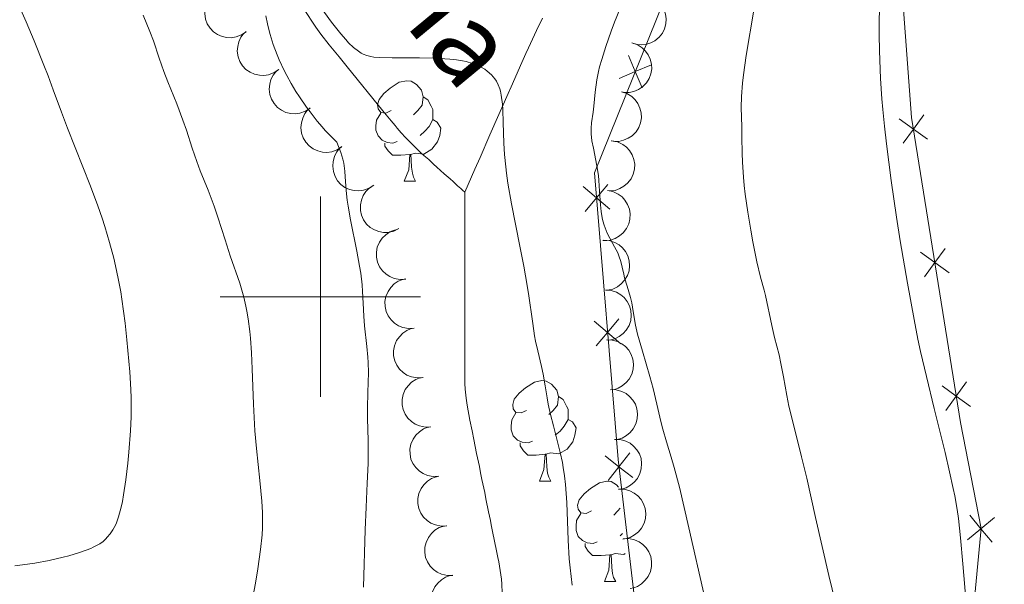
# Model space of a CAD drawing. Units: metres. Extents: x 650446 to 654966, y 4750506 to 4753575.
# Drawn here: x 651470 to 651568, y 4750971 to 4751028 of the extents above; entities that cross this region are included whole.
import ezdxf

# ---------------------------------------------------------------- set-up
doc = ezdxf.new("R2010")
doc.units = ezdxf.units.M
doc.header["$MEASUREMENT"] = 0
doc.linetypes.add('DGN Style 3', pattern=[76.16196, 54.4014, -21.76056])
for name, color, linetype, lineweight in [('Carátula', 7, 'Continuous', 0), ('Edificios construcciones cerramientos', 7, 'Continuous', 0), ('Entidades rústicas y varios', 7, 'Continuous', 0), ('Hidrografía', 7, 'Continuous', 0), ('Relieve y altimetría', 7, 'Continuous', 0), ('Textos de rotulación', 7, 'Continuous', 0)]:
    doc.layers.add(name, color=color, linetype=linetype, lineweight=lineweight)
doc.styles.add('Style-timesi', font='timesi.shx', dxfattribs={"bigfont": 'timesibig.shx'})

msp = doc.modelspace()

# ---------------------------------------------------------------- linework, layer by layer
at = {"layer": 'Carátula', "color": 7, "linetype": 'Continuous', "lineweight": 0}
for p, q in [((651500, 4750990), (651500, 4751010)), ((651490, 4751000), (651510, 4751000))]:
    msp.add_line(p, q, dxfattribs=at)
msp.add_3dface([(650511.95, 4750506.11), (654965.84, 4750605.42), (654899.64, 4753574.69), (650445.75, 4753475.38)], dxfattribs=at)
at = {"layer": 'Edificios construcciones cerramientos', "color": 250, "linetype": 'Continuous', "lineweight": 0, "flags": 128}
for points, elevation in [([(651530.753, 4751024.069), (651531.438, 4751022.458), (651532.123, 4751020.848)], 961.721), ([(651533.049, 4751023.143), (651531.438, 4751022.458), (651529.828, 4751021.773)], 961.721), ([(651558.176, 4751015.309), (651559.202, 4751016.727), (651560.228, 4751018.144)], 971.342), ([(651560.62, 4751015.701), (651559.202, 4751016.727), (651557.784, 4751017.752)], 971.342), ([(651528.697, 4751011.182), (651527.566, 4751009.847), (651526.434, 4751008.512)], 960.182), ([(651526.231, 4751010.979), (651527.566, 4751009.847), (651528.901, 4751008.716)], 960.182), ([(651562.758, 4751002.373), (651561.34, 4751003.399), (651559.922, 4751004.424)], 971.132), ([(651560.314, 4751001.981), (651561.34, 4751003.399), (651562.366, 4751004.817)], 971.132), ([(651527.337, 4750997.571), (651528.672, 4750996.439), (651530.007, 4750995.308)], 959.061), ([(651529.804, 4750997.774), (651528.672, 4750996.439), (651527.541, 4750995.104)], 959.061), ([(651562.452, 4750988.653), (651563.478, 4750990.071), (651564.504, 4750991.489)], 970.922), ([(651564.896, 4750989.045), (651563.478, 4750990.071), (651562.06, 4750991.097)], 970.922), ([(651528.43, 4750984.118), (651529.803, 4750983.034), (651531.176, 4750981.949)], 957.946), ([(651530.888, 4750984.407), (651529.803, 4750983.034), (651528.718, 4750981.66)], 957.946), ([(651564.599, 4750975.727), (651565.947, 4750976.844), (651567.294, 4750977.96)], 969.929), ([(651567.063, 4750975.496), (651565.947, 4750976.844), (651564.83, 4750978.192)], 969.929)]:
    msp.add_lwpolyline(points, dxfattribs=dict(at, elevation=elevation))
at = {"layer": 'Edificios construcciones cerramientos', "color": 250, "linetype": 'Continuous', "lineweight": 0}
for points in [[(651535.13, 4750922.82, 954.19), (651535.4, 4750943.37, 955.62), (651534.68, 4750948.96, 956.1), (651531.91, 4750965.1, 956.57), (651529.72, 4750983.74, 958), (651527.36, 4751012.34, 960.39), (651540.5, 4751044.94, 964.68), (651544.15, 4751049.98, 965.16), (651546.64, 4751050.02, 966.11), (651556.6, 4751050.2, 968.02)], [(651556.6, 4751050.2, 968.02), (651559.02, 4751017.86, 971.36), (651563.9, 4750987.44, 970.88), (651565.95, 4750976.88, 969.93), (651564.37, 4750960.06, 969.45), (651591.2, 4750924.07, 973.67)]]:
    msp.add_polyline3d(points, dxfattribs=at)
at = {"layer": 'Entidades rústicas y varios', "color": 92, "linetype": 'Continuous', "lineweight": 0, "flags": 128}
for points, elevation in [([(651492.594, 4751026.436), (651492.132, 4751026.115), (651491.584, 4751025.909), (651491.107, 4751025.834), (651490.662, 4751025.854), (651490.18, 4751025.954), (651489.728, 4751026.15), (651489.325, 4751026.43), (651488.983, 4751026.798), (651488.71, 4751027.226), (651488.534, 4751027.701), (651488.458, 4751028.248), (651488.495, 4751028.719), (651488.613, 4751029.199), (651488.814, 4751029.649), (651489.045, 4751029.952), (651489.326, 4751030.221)], 961.935), ([(651532.798, 4751030.01), (651533.312, 4751029.782), (651533.773, 4751029.42), (651534.084, 4751029.052), (651534.298, 4751028.661), (651534.462, 4751028.197), (651534.53, 4751027.709), (651534.499, 4751027.219), (651534.362, 4751026.736), (651534.138, 4751026.281), (651533.823, 4751025.883), (651533.396, 4751025.535), (651532.973, 4751025.322), (651532.501, 4751025.173), (651532.013, 4751025.112), (651531.634, 4751025.153), (651531.258, 4751025.253)], 965.943), ([(651495.842, 4751022.674), (651495.38, 4751022.353), (651494.832, 4751022.147), (651494.356, 4751022.072), (651493.91, 4751022.092), (651493.428, 4751022.192), (651492.976, 4751022.388), (651492.573, 4751022.668), (651492.231, 4751023.036), (651491.959, 4751023.464), (651491.782, 4751023.939), (651491.706, 4751024.486), (651491.743, 4751024.957), (651491.861, 4751025.437), (651492.063, 4751025.887), (651492.294, 4751026.19), (651492.574, 4751026.459)], 961.391), ([(651531.09, 4751025.319), (651531.624, 4751025.145), (651532.121, 4751024.834), (651532.468, 4751024.5), (651532.722, 4751024.134), (651532.934, 4751023.689), (651533.052, 4751023.211), (651533.073, 4751022.721), (651532.987, 4751022.226), (651532.811, 4751021.75), (651532.539, 4751021.321), (651532.15, 4751020.93), (651531.753, 4751020.674), (651531.299, 4751020.478), (651530.819, 4751020.366), (651530.438, 4751020.367), (651530.054, 4751020.427)], 965.494), ([(651498.985, 4751018.812), (651498.517, 4751018.502), (651497.964, 4751018.308), (651497.486, 4751018.244), (651497.041, 4751018.274), (651496.561, 4751018.385), (651496.114, 4751018.591), (651495.717, 4751018.88), (651495.384, 4751019.256), (651495.121, 4751019.69), (651494.955, 4751020.169), (651494.892, 4751020.717), (651494.939, 4751021.187), (651495.068, 4751021.665), (651495.28, 4751022.11), (651495.518, 4751022.407), (651495.804, 4751022.67)], 960.938), ([(651530.058, 4751020.445), (651530.593, 4751020.272), (651531.089, 4751019.96), (651531.437, 4751019.627), (651531.69, 4751019.26), (651531.902, 4751018.815), (651532.02, 4751018.337), (651532.041, 4751017.847), (651531.955, 4751017.352), (651531.779, 4751016.876), (651531.508, 4751016.448), (651531.119, 4751016.057), (651530.721, 4751015.801), (651530.267, 4751015.604), (651529.788, 4751015.493), (651529.406, 4751015.493), (651529.023, 4751015.554)], 965.064), ([(651502.155, 4751014.968), (651501.686, 4751014.658), (651501.133, 4751014.464), (651500.655, 4751014.4), (651500.21, 4751014.43), (651499.73, 4751014.542), (651499.283, 4751014.747), (651498.887, 4751015.037), (651498.553, 4751015.412), (651498.29, 4751015.846), (651498.125, 4751016.326), (651498.061, 4751016.873), (651498.109, 4751017.344), (651498.238, 4751017.821), (651498.449, 4751018.266), (651498.687, 4751018.564), (651498.974, 4751018.826)], 960.51), ([(651505.324, 4751011.125), (651504.855, 4751010.815), (651504.302, 4751010.621), (651503.824, 4751010.557), (651503.38, 4751010.587), (651502.9, 4751010.698), (651502.453, 4751010.904), (651502.056, 4751011.193), (651501.722, 4751011.569), (651501.46, 4751012.003), (651501.294, 4751012.482), (651501.23, 4751013.03), (651501.278, 4751013.5), (651501.407, 4751013.978), (651501.619, 4751014.422), (651501.856, 4751014.72), (651502.143, 4751014.983)], 960.083), ([(651529.106, 4751015.56), (651529.658, 4751015.45), (651530.187, 4751015.198), (651530.571, 4751014.907), (651530.866, 4751014.573), (651531.128, 4751014.155), (651531.301, 4751013.695), (651531.379, 4751013.21), (651531.351, 4751012.708), (651531.232, 4751012.215), (651531.012, 4751011.758), (651530.672, 4751011.324), (651530.306, 4751011.024), (651529.878, 4751010.776), (651529.415, 4751010.609), (651529.037, 4751010.565), (651528.648, 4751010.581)], 964.637), ([(651507.843, 4751006.798), (651507.342, 4751006.545), (651506.77, 4751006.416), (651506.288, 4751006.407), (651505.85, 4751006.489), (651505.386, 4751006.655), (651504.966, 4751006.911), (651504.605, 4751007.244), (651504.317, 4751007.656), (651504.107, 4751008.117), (651503.997, 4751008.613), (651503.998, 4751009.164), (651504.099, 4751009.626), (651504.283, 4751010.085), (651504.544, 4751010.502), (651504.815, 4751010.771), (651505.13, 4751010.998)], 959.735), ([(651528.65, 4751010.599), (651529.201, 4751010.489), (651529.73, 4751010.237), (651530.115, 4751009.946), (651530.409, 4751009.612), (651530.672, 4751009.195), (651530.844, 4751008.734), (651530.922, 4751008.249), (651530.895, 4751007.748), (651530.776, 4751007.254), (651530.556, 4751006.797), (651530.215, 4751006.364), (651529.85, 4751006.063), (651529.422, 4751005.815), (651528.959, 4751005.648), (651528.58, 4751005.604), (651528.192, 4751005.62)], 964.21), ([(651508.515, 4751001.762), (651507.954, 4751001.724), (651507.378, 4751001.829), (651506.93, 4751002.009), (651506.559, 4751002.255), (651506.196, 4751002.589), (651505.91, 4751002.989), (651505.708, 4751003.437), (651505.603, 4751003.928), (651505.59, 4751004.435), (651505.682, 4751004.934), (651505.898, 4751005.442), (651506.172, 4751005.827), (651506.52, 4751006.178), (651506.924, 4751006.46), (651507.278, 4751006.602), (651507.657, 4751006.688)], 959.375), ([(651528.284, 4751005.637), (651528.845, 4751005.597), (651529.402, 4751005.414), (651529.819, 4751005.174), (651530.154, 4751004.879), (651530.466, 4751004.498), (651530.695, 4751004.062), (651530.833, 4751003.591), (651530.868, 4751003.09), (651530.812, 4751002.586), (651530.651, 4751002.104), (651530.367, 4751001.632), (651530.043, 4751001.288), (651529.649, 4751000.988), (651529.211, 4751000.764), (651528.84, 4751000.673), (651528.453, 4751000.64)], 963.76), ([(651509.371, 4750996.849), (651508.81, 4750996.811), (651508.233, 4750996.916), (651507.786, 4750997.096), (651507.415, 4750997.342), (651507.052, 4750997.676), (651506.766, 4750998.076), (651506.564, 4750998.524), (651506.459, 4750999.015), (651506.446, 4750999.522), (651506.538, 4751000.021), (651506.754, 4751000.528), (651507.028, 4751000.914), (651507.376, 4751001.265), (651507.78, 4751001.547), (651508.134, 4751001.688), (651508.513, 4751001.775)], 959.015), ([(651528.453, 4751000.662), (651529.013, 4751000.622), (651529.57, 4751000.438), (651529.988, 4751000.198), (651530.322, 4750999.903), (651530.634, 4750999.522), (651530.863, 4750999.086), (651531.001, 4750998.615), (651531.037, 4750998.114), (651530.98, 4750997.61), (651530.819, 4750997.129), (651530.536, 4750996.656), (651530.211, 4750996.312), (651529.817, 4750996.012), (651529.379, 4750995.789), (651529.009, 4750995.698), (651528.622, 4750995.665)], 963.296), ([(651510.227, 4750991.936), (651509.666, 4750991.898), (651509.089, 4750992.003), (651508.642, 4750992.183), (651508.271, 4750992.429), (651507.908, 4750992.763), (651507.621, 4750993.163), (651507.42, 4750993.61), (651507.315, 4750994.102), (651507.302, 4750994.609), (651507.394, 4750995.108), (651507.61, 4750995.615), (651507.884, 4750996.001), (651508.232, 4750996.352), (651508.636, 4750996.634), (651508.99, 4750996.775), (651509.369, 4750996.862)], 958.656), ([(651528.55, 4750995.682), (651529.112, 4750995.669), (651529.677, 4750995.513), (651530.106, 4750995.293), (651530.454, 4750995.015), (651530.785, 4750994.649), (651531.034, 4750994.225), (651531.195, 4750993.761), (651531.255, 4750993.263), (651531.223, 4750992.756), (651531.085, 4750992.268), (651530.825, 4750991.782), (651530.517, 4750991.423), (651530.138, 4750991.104), (651529.711, 4750990.86), (651529.346, 4750990.751), (651528.961, 4750990.699)], 962.83), ([(651511.04, 4750987.014), (651510.479, 4750986.985), (651509.904, 4750987.097), (651509.459, 4750987.284), (651509.091, 4750987.535), (651508.733, 4750987.874), (651508.452, 4750988.278), (651508.257, 4750988.728), (651508.159, 4750989.221), (651508.152, 4750989.728), (651508.252, 4750990.226), (651508.475, 4750990.73), (651508.754, 4750991.112), (651509.107, 4750991.458), (651509.515, 4750991.734), (651509.871, 4750991.871), (651510.251, 4750991.952)], 958.319), ([(651528.959, 4750990.722), (651529.521, 4750990.709), (651530.085, 4750990.553), (651530.514, 4750990.333), (651530.862, 4750990.054), (651531.193, 4750989.689), (651531.443, 4750989.265), (651531.603, 4750988.801), (651531.663, 4750988.302), (651531.631, 4750987.796), (651531.494, 4750987.307), (651531.233, 4750986.821), (651530.925, 4750986.462), (651530.547, 4750986.144), (651530.119, 4750985.899), (651529.754, 4750985.791), (651529.369, 4750985.739)], 962.353), ([(651511.828, 4750982.08), (651511.267, 4750982.05), (651510.692, 4750982.163), (651510.248, 4750982.349), (651509.879, 4750982.6), (651509.522, 4750982.94), (651509.241, 4750983.343), (651509.045, 4750983.794), (651508.948, 4750984.287), (651508.941, 4750984.794), (651509.041, 4750985.291), (651509.263, 4750985.796), (651509.543, 4750986.177), (651509.896, 4750986.524), (651510.304, 4750986.8), (651510.659, 4750986.936), (651511.039, 4750987.017)], 958.148), ([(651529.367, 4750985.762), (651529.929, 4750985.749), (651530.494, 4750985.592), (651530.923, 4750985.372), (651531.271, 4750985.094), (651531.601, 4750984.728), (651531.851, 4750984.304), (651532.012, 4750983.841), (651532.071, 4750983.342), (651532.039, 4750982.835), (651531.902, 4750982.347), (651531.641, 4750981.861), (651531.334, 4750981.502), (651530.955, 4750981.183), (651530.528, 4750980.939), (651530.162, 4750980.83), (651529.777, 4750980.778)], 961.876), ([(651512.617, 4750977.146), (651512.056, 4750977.116), (651511.481, 4750977.228), (651511.036, 4750977.415), (651510.668, 4750977.666), (651510.31, 4750978.005), (651510.029, 4750978.409), (651509.834, 4750978.859), (651509.736, 4750979.352), (651509.73, 4750979.859), (651509.829, 4750980.357), (651510.052, 4750980.861), (651510.331, 4750981.243), (651510.685, 4750981.589), (651511.092, 4750981.866), (651511.448, 4750982.002), (651511.828, 4750982.083)], 957.977), ([(651529.776, 4750980.801), (651530.337, 4750980.788), (651530.902, 4750980.632), (651531.331, 4750980.412), (651531.679, 4750980.134), (651532.01, 4750979.768), (651532.259, 4750979.344), (651532.42, 4750978.88), (651532.48, 4750978.381), (651532.448, 4750977.875), (651532.31, 4750977.387), (651532.05, 4750976.901), (651531.742, 4750976.542), (651531.364, 4750976.223), (651530.936, 4750975.979), (651530.571, 4750975.87), (651530.186, 4750975.818)], 961.399), ([(651513.236, 4750972.194), (651512.674, 4750972.181), (651512.103, 4750972.311), (651511.665, 4750972.512), (651511.304, 4750972.774), (651510.957, 4750973.124), (651510.689, 4750973.536), (651510.507, 4750973.992), (651510.425, 4750974.488), (651510.433, 4750974.995), (651510.548, 4750975.489), (651510.786, 4750975.986), (651511.077, 4750976.359), (651511.441, 4750976.695), (651511.857, 4750976.958), (651512.217, 4750977.084), (651512.599, 4750977.153)], 957.678), ([(651530.239, 4750975.847), (651530.801, 4750975.864), (651531.373, 4750975.739), (651531.814, 4750975.543), (651532.176, 4750975.283), (651532.526, 4750974.936), (651532.798, 4750974.527), (651532.984, 4750974.072), (651533.07, 4750973.577), (651533.066, 4750973.07), (651532.955, 4750972.575), (651532.721, 4750972.075), (651532.434, 4750971.7), (651532.073, 4750971.362), (651531.66, 4750971.094), (651531.301, 4750970.966), (651530.919, 4750970.893)], 960.922), ([(651513.872, 4750967.249), (651513.31, 4750967.236), (651512.739, 4750967.366), (651512.3, 4750967.567), (651511.94, 4750967.829), (651511.593, 4750968.179), (651511.324, 4750968.591), (651511.143, 4750969.047), (651511.06, 4750969.543), (651511.069, 4750970.05), (651511.184, 4750970.544), (651511.422, 4750971.042), (651511.713, 4750971.414), (651512.077, 4750971.75), (651512.492, 4750972.013), (651512.852, 4750972.139), (651513.235, 4750972.208)], 957.299)]:
    msp.add_lwpolyline(points, dxfattribs=dict(at, elevation=elevation))
for points in [[(651507.08, 4751018.57), (651506.55, 4751018.31), (651506.02, 4751018.36), (651505.76, 4751018.73), (651505.7, 4751019.16), (651505.86, 4751019.68), (651506.34, 4751020.27), (651506.98, 4751020.8), (651507.88, 4751021.39), (651508.62, 4751021.55), (651509.05, 4751021.49), (651509.58, 4751021.18), (651510.11, 4751020.59), (651510.27, 4751019.95), (651510.16, 4751019.1), (651509.73, 4751018.57), (651509.31, 4751018.15)], [(651510.27, 4751019.95), (651510.74, 4751019.64), (651511.06, 4751019), (651511.22, 4751018.68), (651511.22, 4751018.1), (651511.22, 4751017.67), (651510.85, 4751016.98), (651510.43, 4751016.5), (651509.95, 4751016.08)], [(651507.67, 4751015.49), (651507.24, 4751015.33), (651506.66, 4751015.39), (651506.18, 4751015.6), (651505.76, 4751016.03), (651505.54, 4751016.61), (651505.54, 4751017.03), (651505.6, 4751017.62), (651506.02, 4751018.31)], [(651511.22, 4751017.67), (651511.67, 4751017.42), (651512.02, 4751016.81), (651511.91, 4751016.08), (651511.7, 4751015.44), (651511.11, 4751014.7), (651510.32, 4751014.22), (651509.47, 4751014.33), (651509.04, 4751014.2)], [(651508.93, 4751014.2), (651508.04, 4751014.11), (651507.19, 4751014.11), (651506.77, 4751014.54), (651506.45, 4751015.02), (651506.45, 4751015.33)], [(651508.38, 4751011.51), (651508.82, 4751012.67), (651508.93, 4751014.2), (651509.04, 4751014.2), (651509.07, 4751013.61), (651509.11, 4751012.93), (651509.18, 4751012.31), (651509.29, 4751011.91), (651509.51, 4751011.51)], [(651508.38, 4751011.51), (651509.51, 4751011.51)], [(651520.58, 4750988.66), (651520.06, 4750988.4), (651519.52, 4750988.45), (651519.26, 4750988.82), (651519.2, 4750989.25), (651519.36, 4750989.77), (651519.84, 4750990.36), (651520.48, 4750990.89), (651521.38, 4750991.48), (651522.12, 4750991.64), (651522.55, 4750991.58), (651523.08, 4750991.27), (651523.61, 4750990.68), (651523.77, 4750990.04), (651523.66, 4750989.19), (651523.24, 4750988.66), (651522.82, 4750988.24)], [(651523.77, 4750990.04), (651524.24, 4750989.73), (651524.56, 4750989.09), (651524.72, 4750988.77), (651524.72, 4750988.19), (651524.72, 4750987.76), (651524.35, 4750987.07), (651523.93, 4750986.59), (651523.45, 4750986.17)], [(651521.17, 4750985.58), (651520.74, 4750985.42), (651520.16, 4750985.48), (651519.68, 4750985.69), (651519.26, 4750986.12), (651519.04, 4750986.7), (651519.04, 4750987.12), (651519.1, 4750987.71), (651519.52, 4750988.4)], [(651524.72, 4750987.76), (651525.18, 4750987.51), (651525.52, 4750986.9), (651525.41, 4750986.17), (651525.2, 4750985.53), (651524.62, 4750984.79), (651523.82, 4750984.31), (651522.97, 4750984.42), (651522.54, 4750984.29)], [(651522.43, 4750984.29), (651521.54, 4750984.2), (651520.7, 4750984.2), (651520.27, 4750984.63), (651519.95, 4750985.11), (651519.95, 4750985.42)], [(651521.88, 4750981.6), (651522.32, 4750982.76), (651522.43, 4750984.29), (651522.54, 4750984.29), (651522.58, 4750983.7), (651522.61, 4750983.02), (651522.68, 4750982.4), (651522.8, 4750982), (651523.01, 4750981.6)], [(651521.88, 4750981.6), (651523.01, 4750981.6)], [(651527.06, 4750978.63), (651526.53, 4750978.36), (651526, 4750978.42), (651525.74, 4750978.79), (651525.68, 4750979.21), (651525.84, 4750979.73), (651526.32, 4750980.33), (651526.96, 4750980.86), (651527.86, 4750981.44), (651528.6, 4750981.6), (651529.02, 4750981.55), (651529.56, 4750981.23), (651529.76, 4750981.01)], [(651529.93, 4750978.9), (651529.71, 4750978.63), (651529.29, 4750978.2)], [(651527.64, 4750975.55), (651527.22, 4750975.39), (651526.64, 4750975.45), (651526.16, 4750975.66), (651525.74, 4750976.08), (651525.52, 4750976.67), (651525.52, 4750977.09), (651525.58, 4750977.67), (651526, 4750978.36)], [(651530.17, 4750976.36), (651529.92, 4750976.14)], [(651528.9, 4750974.25), (651528.02, 4750974.17), (651527.17, 4750974.17), (651526.74, 4750974.6), (651526.42, 4750975.07), (651526.42, 4750975.39)], [(651528.36, 4750971.57), (651528.8, 4750972.73), (651528.9, 4750974.25), (651529.02, 4750974.25), (651529.05, 4750973.67), (651529.08, 4750972.98), (651529.16, 4750972.37), (651529.27, 4750971.97), (651529.48, 4750971.57)], [(651530.44, 4750974.37), (651530.3, 4750974.28), (651529.44, 4750974.38), (651529.02, 4750974.25)], [(651528.36, 4750971.57), (651529.48, 4750971.57)]]:
    msp.add_lwpolyline(points, dxfattribs=at)
at = {"layer": 'Hidrografía', "color": 142, "linetype": 'DGN Style 3', "lineweight": 13}
for points in [[(651514.42, 4751010.42, 952.59), (651514.18, 4751010.64, 952.56), (651514.02, 4751010.78, 952.56), (651513.7, 4751011.07, 952.58), (651513.24, 4751011.48, 952.69), (651512.94, 4751011.75, 952.78), (651512.37, 4751012.26, 953), (651511.63, 4751012.93, 953.25), (651511.29, 4751013.23, 953.33), (651510.81, 4751013.67, 953.4), (651510.33, 4751014.1, 953.39), (651510.01, 4751014.39, 953.35), (651509.38, 4751014.98, 953.23), (651508.49, 4751015.89, 953.01), (651508.06, 4751016.36, 952.93), (651507.68, 4751016.81, 952.88), (651507.46, 4751017.07, 952.87), (651507.07, 4751017.54, 952.89), (651506.25, 4751018.54, 953.01), (651502.68, 4751022.94, 953.74), (651501.86, 4751023.94, 953.86), (651500.88, 4751025.13, 953.91), (651500.04, 4751026.2, 954), (651499.54, 4751026.89, 954.05), (651498.31, 4751028.75, 954.1)], [(651522.18, 4751027.78, 955.89), (651521.59, 4751026.56, 955.83), (651520.78, 4751024.84, 955.76), (651520.51, 4751024.25, 955.71), (651519.98, 4751023.06, 955.56), (651519.19, 4751021.25, 955.26), (651518.62, 4751019.96, 955.08), (651518.26, 4751019.15, 954.93), (651517.83, 4751018.17, 954.72), (651516.93, 4751016.14, 954.24), (651515.94, 4751013.88, 953.72), (651515.43, 4751012.72, 953.39), (651515.09, 4751011.95, 953.14), (651514.42, 4751010.42, 952.59)], [(651514.42, 4751010.42, 952.59), (651514.42, 4751006.74, 952.4), (651514.42, 4751005.28, 952.35), (651514.42, 4751003.52, 952.35), (651514.42, 4751000.15, 952.33), (651514.42, 4750999.26, 952.35), (651514.42, 4750998.03, 952.38), (651514.42, 4750997.26, 952.39), (651514.42, 4750995.81, 952.37), (651514.42, 4750992.77, 952.26), (651514.43, 4750991.35, 952.18), (651514.46, 4750990.77, 952.13), (651514.55, 4750989.87, 952.04), (651514.66, 4750989.19, 951.97), (651514.93, 4750987.69, 951.84), (651515.14, 4750986.63, 951.78), (651515.32, 4750985.76, 951.78), (651515.6, 4750984.36, 951.86), (651515.78, 4750983.5, 951.89), (651515.87, 4750983.07, 951.89), (651516, 4750982.42, 951.85), (651516.13, 4750981.77, 951.76), (651516.31, 4750980.9, 951.61), (651516.4, 4750980.47, 951.54), (651516.53, 4750979.82, 951.46), (651516.79, 4750978.52, 951.35), (651516.97, 4750977.66, 951.25), (651517.06, 4750977.23, 951.19), (651517.19, 4750976.58, 951.07), (651517.58, 4750974.63, 950.58), (651517.71, 4750973.98, 950.45), (651517.8, 4750973.55, 950.38), (651517.95, 4750972.69, 950.28), (651518.07, 4750971.81, 950.21), (651518.11, 4750971.32, 950.19), (651518.16, 4750970.46, 950.16)]]:
    msp.add_polyline3d(points, dxfattribs=at)
at = {"layer": 'Relieve y altimetría', "color": 36, "linetype": 'Continuous', "lineweight": 0, "flags": 128}
for points, elevation in [([(651481.09, 4750990.73), (651480.98, 4750992.51), (651480.69, 4750995.68), (651480.5, 4750997.36), (651480.18, 4750999.75), (651480.07, 4751000.48), (651479.82, 4751001.82), (651479.56, 4751003.06), (651479.37, 4751003.85), (651478.95, 4751005.41), (651478.47, 4751007), (651478.21, 4751007.82), (651477.78, 4751009.07), (651477.06, 4751011.02), (651474.74, 4751016.81), (651474.15, 4751018.41), (651473.34, 4751020.65), (651472.82, 4751022.03), (651472.4, 4751023.1), (651471.42, 4751025.51), (651470.62, 4751027.41), (651469.42, 4751030.14)], 965), ([(651499.97, 4751028.96), (651501.1, 4751027.4), (651502.03, 4751026.22), (651502.53, 4751025.65), (651502.82, 4751025.34), (651503.32, 4751024.86), (651503.79, 4751024.48), (651504.08, 4751024.3), (651504.26, 4751024.2), (651504.63, 4751024.06), (651505.05, 4751023.95), (651505.32, 4751023.91), (651505.87, 4751023.87), (651507.18, 4751023.84), (651509.91, 4751023.84)], 955), ([(651530.18, 4751029.4), (651529.37, 4751027.39), (651529.03, 4751026.5), (651528.48, 4751024.96), (651528.08, 4751023.67), (651527.88, 4751022.93), (651527.78, 4751022.48), (651527.61, 4751021.65), (651527.43, 4751020.41), (651527.3, 4751019.01), (651527.23, 4751018.41), (651527.08, 4751017.34), (651527.04, 4751016.8), (651527.04, 4751016.22), (651527.07, 4751015.9), (651527.11, 4751015.56), (651527.26, 4751014.81), (651527.61, 4751013.06), (651527.75, 4751012.09), (651527.8, 4751011.58), (651527.86, 4751010.54), (651527.95, 4751009.16), (651528.02, 4751008.5), (651528.12, 4751007.87), (651528.19, 4751007.56), (651528.32, 4751007.13), (651528.42, 4751006.86), (651528.64, 4751006.34), (651528.88, 4751005.85), (651529.37, 4751004.97), (651529.68, 4751004.37), (651529.8, 4751004.08), (651529.99, 4751003.51), (651530.13, 4751002.96), (651530.28, 4751002.24), (651530.37, 4751001.88), (651530.61, 4751001.04), (651530.95, 4750999.93), (651531.08, 4750999.37), (651531.23, 4750998.53), (651531.46, 4750997.16), (651531.67, 4750996.25), (651532.14, 4750994.56), (651532.9, 4750992.04), (651533.23, 4750990.84), (651533.6, 4750989.29), (651533.97, 4750987.56), (651534.17, 4750986.77), (651534.56, 4750985.51), (651535.03, 4750983.99), (651535.32, 4750982.97), (651535.84, 4750981.01), (651536.79, 4750976.94), (651538.33, 4750970.09)], 960), ([(651555.82, 4751028.97), (651555.78, 4751027.16), (651555.77, 4751026.16), (651555.8, 4751024.52), (651555.91, 4751021.77), (651556.05, 4751019.75), (651556.14, 4751018.68), (651556.3, 4751017.01), (651556.5, 4751015.25), (651556.97, 4751011.6), (651557.52, 4751007.92), (651557.89, 4751005.56), (651558.6, 4751001.35), (651559.26, 4750997.73), (651559.65, 4750995.76), (651559.92, 4750994.54), (651560.5, 4750992.04), (651561.28, 4750988.84), (651562.36, 4750984.45), (651562.82, 4750982.51), (651563.18, 4750980.86), (651563.32, 4750980.13), (651563.56, 4750978.75), (651563.69, 4750977.86), (651563.9, 4750975.94), (651564.12, 4750973.36), (651564.46, 4750969.44)], 970), ([(651493, 4750968.6), (651493.51, 4750971.42), (651493.74, 4750972.84), (651494.03, 4750974.78), (651494.18, 4750976.25), (651494.22, 4750976.93), (651494.23, 4750977.94), (651494.21, 4750978.47), (651494.14, 4750979.61), (651493.94, 4750981.65), (651493.61, 4750984.85), (651493.47, 4750986.6), (651493.33, 4750989.29), (651493.2, 4750992.79), (651493.12, 4750994.39), (651493.01, 4750995.86), (651492.95, 4750996.53), (651492.79, 4750997.79), (651492.66, 4750998.56), (651492.57, 4750999.04), (651492.36, 4750999.95), (651492.23, 4751000.43), (651491.95, 4751001.34), (651490.99, 4751004.08), (651490.48, 4751005.67), (651489.77, 4751007.93), (651489.39, 4751009.04), (651488.79, 4751010.62), (651488, 4751012.55), (651487.65, 4751013.47), (651487.2, 4751014.8), (651486.62, 4751016.62), (651486.28, 4751017.61), (651485.66, 4751019.23), (651484.77, 4751021.43), (651484.38, 4751022.45), (651483.91, 4751023.8), (651483.34, 4751025.51), (651482.99, 4751026.46), (651482.3, 4751028.07)], 960), ([(651504.29, 4750971.02), (651504.48, 4750976.75), (651504.56, 4750979.01), (651504.67, 4750981.38), (651504.77, 4750983.34), (651504.78, 4750984.19), (651504.76, 4750985.66), (651504.7, 4750987.83), (651504.7, 4750988.91), (651504.74, 4750990.45), (651504.8, 4750992.42), (651504.78, 4750993.44), (651504.75, 4750993.96), (651504.65, 4750995.02), (651504.41, 4750997.1), (651504.33, 4750998.06), (651504.27, 4750999.34), (651504.22, 4751000.52), (651504.17, 4751001.19), (651504.03, 4751002.36), (651503.92, 4751003.04), (651503.64, 4751004.55), (651503.02, 4751007.68), (651502.77, 4751009.04), (651502.68, 4751009.62), (651502.57, 4751010.58), (651502.49, 4751011.96), (651502.45, 4751012.53), (651502.33, 4751013.32), (651502.23, 4751013.73), (651502.04, 4751014.37), (651501.65, 4751015.43), (651501.06, 4751015.98), (651500.47, 4751016.59), (651500.17, 4751016.94), (651499.69, 4751017.51), (651498.97, 4751018.43), (651498.6, 4751018.92), (651497.9, 4751019.94), (651497.56, 4751020.47), (651497.08, 4751021.26), (651496.64, 4751022.05), (651496.37, 4751022.58), (651495.88, 4751023.62), (651495.67, 4751024.14), (651495.29, 4751025.15), (651494.98, 4751026.14), (651494.82, 4751026.79), (651494.72, 4751027.21), (651494.57, 4751028.03)], 955), ([(651543.28, 4751028.57), (651542.52, 4751024.05), (651542.23, 4751022.12), (651542.13, 4751021.31), (651542.03, 4751019.96), (651542, 4751018.86), (651542.06, 4751016.96), (651542.07, 4751015.92), (651542.1, 4751014.32), (651542.13, 4751013.42), (651542.23, 4751011.92), (651542.31, 4751011.1), (651542.41, 4751010.24), (651542.67, 4751008.43), (651542.97, 4751006.62), (651543.18, 4751005.47), (651543.58, 4751003.48), (651543.95, 4751001.94), (651544.31, 4751000.65), (651544.45, 4751000.12), (651545.06, 4750997.12), (651545.35, 4750995.91), (651545.79, 4750994.2), (651545.98, 4750993.33), (651546.23, 4750992.01), (651546.57, 4750990.13), (651546.78, 4750989.08), (651547.22, 4750987.26), (651548.03, 4750984.02), (651548.55, 4750981.89), (651549.44, 4750977.97), (651550.76, 4750972.19), (651551.41, 4750969.44)], 965), ([(651509.91, 4751023.84), (651511.45, 4751023.8), (651512.93, 4751023.71), (651513.59, 4751023.63), (651514.19, 4751023.53), (651514.55, 4751023.45), (651515.2, 4751023.27), (651515.49, 4751023.17), (651515.99, 4751022.94), (651516.42, 4751022.69), (651516.66, 4751022.51), (651517.08, 4751022.13), (651517.43, 4751021.73), (651517.57, 4751021.51), (651517.76, 4751021.15), (651517.91, 4751020.74), (651517.98, 4751020.5), (651518.06, 4751020.12), (651518.17, 4751019.2), (651518.2, 4751018.65), (651518.25, 4751017.37), (651518.32, 4751015.33), (651518.39, 4751014.19), (651518.51, 4751012.96), (651518.58, 4751012.32), (651518.72, 4751011.33), (651519.08, 4751009.26), (651519.92, 4751005.05), (651520.31, 4751003.04), (651520.48, 4751002.09), (651520.76, 4751000.32), (651521.2, 4750997.31), (651521.39, 4750996.09), (651521.49, 4750995.56), (651521.7, 4750994.61), (651522.09, 4750993.03), (651522.25, 4750992.28), (651522.45, 4750991.09), (651522.63, 4750989.91), (651522.74, 4750989.27), (651522.96, 4750988.24), (651523.26, 4750987.1), (651523.72, 4750985.4), (651523.95, 4750984.46), (651524.16, 4750983.46), (651524.25, 4750982.94), (651524.37, 4750982.12), (651524.47, 4750981.27), (651524.59, 4750979.47), (651524.74, 4750975.7), (651524.85, 4750973.85), (651524.93, 4750972.95), (651525.13, 4750971.22)], 955), ([(651469.5, 4750973.15), (651470.76, 4750973.3), (651471.48, 4750973.41), (651472.93, 4750973.68), (651474.31, 4750974), (651474.89, 4750974.15), (651475.95, 4750974.47), (651476.63, 4750974.7), (651477.07, 4750974.88), (651477.33, 4750975), (651477.77, 4750975.23), (651477.97, 4750975.34), (651478.3, 4750975.58), (651478.57, 4750975.83), (651478.73, 4750975.99), (651479.02, 4750976.35), (651479.29, 4750976.74), (651479.41, 4750976.96), (651479.6, 4750977.34), (651479.86, 4750978.05), (651480.12, 4750979), (651480.24, 4750979.58), (651480.35, 4750980.23), (651480.57, 4750981.73), (651480.77, 4750983.38), (651480.88, 4750984.5), (651481.04, 4750986.62), (651481.11, 4750988.02), (651481.12, 4750988.66), (651481.12, 4750989.9), (651481.09, 4750990.73)], 965)]:
    msp.add_lwpolyline(points, dxfattribs=dict(at, elevation=elevation))

# ---------------------------------------------------------------- texts
at = {"layer": 'Textos de rotulación', "color": 142, "linetype": 'Continuous', "lineweight": 0, "style": 'Style-timesi'}
msp.add_text('Lapitziturria', height=7.99992, rotation=309.56044, dxfattribs=at).set_placement((651474.35, 4751068.34, 956.55))

doc.saveas('drawing.dxf')
